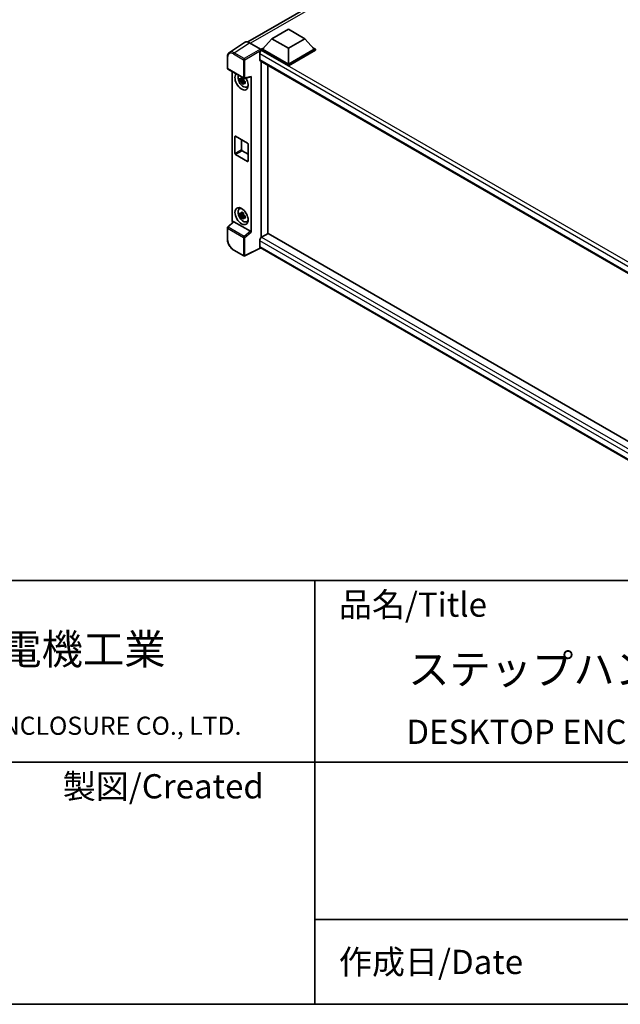
# Model space of a CAD drawing. Units: millimetres. Extents: x 87 to 12865, y 48 to 1875.
# Drawn here: x 1651 to 1948, y 48 to 536 of the extents above; entities that cross this region are included whole.
import ezdxf
from ezdxf.enums import TextEntityAlignment as Align

# ---------------------------------------------------------------- set-up
doc = ezdxf.new("R2010")
doc.units = ezdxf.units.MM
doc.header["$LTSCALE"] = 6
for name, color, linetype, lineweight in [('Border (ISO)', 7, 'Continuous', 35), ('Title (ISO)', 7, 'Continuous', 35), ('Visible (ISO)', 7, 'Continuous', 35), ('Visible Narrow (ISO)', 7, 'Continuous', 25)]:
    doc.layers.add(name, color=color, linetype=linetype, lineweight=lineweight)
doc.styles.add('Note Text (TK)', font='txt')
doc.styles.add('文字スタイル67', font='arial.ttf')

# ---------------------------------------------------------------- blocks, each defined once
blk = doc.blocks.new('図面枠 tk図枠')
at = {"layer": 'Border (ISO)'}
blk.add_line((14.5, 8), (405.5, 8), dxfattribs=at)
blk = doc.blocks.new('表題欄 tk表題欄')
at = {"layer": 'Title (ISO)'}
for p, q in [((74.709, 244.053), (255.709, 244.053)), ((149.709, 244.053), (149.709, 209.053)), ((74.709, 229.053), (230.709, 229.053)), ((149.709, 216.053), (230.709, 216.053)), ((255.709, 209.053), (74.709, 209.053))]:
    blk.add_line(p, q, dxfattribs=at)
at = {"layer": 'Title (ISO)', "color": 1, "char_height": 2, "line_spacing_factor": 1.5, "style": 'Note Text (TK)'}
for s, insert, attachment_point in [('\\fＭＳ Ｐゴシック|b0|i0;\\H2.0000;品名/Title', (151.709, 242.053), 4), ('\\fＭＳ Ｐゴシック|b0|i0;\\H2.0000;製図/Created', (137.209, 227.053), 5), ('\\fＭＳ Ｐゴシック|b0|i0;\\H2.0000;作成日/Date', (151.709, 212.553), 4)]:
    blk.add_mtext(s, dxfattribs=dict(at, insert=insert, attachment_point=attachment_point))
at = {"layer": 'Title (ISO)', "color": 7, "attachment_point": 4, "line_spacing_factor": 1.5, "style": 'Note Text (TK)'}
for s, insert, char_height in [('株式会社タカチ電機工業', (99.873, 238.053), 2.5), ('\\fArial|b0|i0;\\H1.4986;TAKACHI ELECTRONICS ENCLOSURE CO., LTD.', (99.873, 232.053), 1.4986)]:
    blk.add_mtext(s, dxfattribs=dict(at, insert=insert, char_height=char_height))
at = {"layer": 'Title (ISO)', "color": 7}
for tag, p, height, style in [('<品名>_001', (157.425, 235.476), 2.5, 'Note Text (TK)'), ('<Title>_001', (157.278, 230.551), 2, '文字スタイル67'), ('<ページ_No.>_001', (238.098, 213.303), 2.5, 'Note Text (TK)'), ('<総ページ数>_001', (246.8, 213.303), 2.5, 'Note Text (TK)'), ('作成日_001', (176.115, 211.26), 2.5, 'Note Text (TK)')]:
    blk.add_attdef(tag, p, '', height=height, dxfattribs=dict(at, style=style))
at = {"layer": 'Title (ISO)', "color": 7, "style": 'Note Text (TK)'}
for tag, p in [('<尺度>', (243.209, 223.553)), ('<承認>', (87.209, 217.053))]:
    blk.add_attdef(tag, text='', height=2.5, dxfattribs=at).set_placement(p, align=Align.MIDDLE_CENTER)

msp = doc.modelspace()

# ---------------------------------------------------------------- linework, layer by layer
at = {"layer": 'Visible (ISO)'}
for p, q in [((1763.857, 524.7411), (2036.1157, 681.9298)), ((1775.8537, 526.3434), (1784.0126, 531.0539)), ((1784.0126, 531.0539), (1792.1715, 526.3434)), ((1762.3047, 524.5649), (1754.7301, 519.5588)), ((1764.6903, 524.3849), (1770.2405, 521.1805)), ((1775.8537, 526.3434), (1771.2194, 521.1429)), ((1784.0126, 521.6328), (1775.8537, 526.3434)), ((1792.1715, 526.3434), (1784.0126, 521.6328)), ((1792.1715, 526.3434), (1796.8058, 521.1429)), ((1753.7347, 511.7288), (1753.7347, 517.317)), ((1769.7508, 518.8253), (1769.7508, 515.999)), ((1770.5667, 521.1429), (1771.9111, 521.9191)), ((1770.5667, 520.6153), (1770.5667, 521.1429)), ((1784.0126, 513.3799), (1770.5667, 521.1429)), ((1770.5667, 520.6156), (1770.5667, 520.4111)), ((1770.7299, 520.5211), (1770.5667, 520.6153)), ((1784.0126, 512.8523), (1770.5667, 520.6153)), ((1784.0126, 513.7568), (1771.2194, 521.1429)), ((1784.0126, 521.6328), (1784.0126, 513.7568)), ((1796.8058, 521.1429), (1784.0126, 513.7568)), ((1797.4585, 521.1429), (1784.0126, 513.3799)), ((1797.4585, 520.6153), (1784.0126, 512.8523)), ((1796.1141, 521.9191), (1797.4585, 521.1429)), ((1797.4585, 520.6153), (1797.4585, 521.1429)), ((1770.0376, 515.3651), (1987.8827, 389.5922)), ((1770.5667, 515.0596), (1770.5667, 427.8957)), ((1773.8303, 429.7958), (1773.8303, 513.1754)), ((1784.0126, 512.8523), (1784.0126, 513.3799)), ((1753.9654, 511.3291), (1761.9033, 506.7462)), ((1756.0516, 436.4888), (1756.0516, 510.1247)), ((1762.2471, 506.6984), (1765.3621, 507.4851)), ((1765.5004, 430.4509), (1765.5004, 507.7217)), ((1761.7376, 506.0516), (1759.985, 505.6833)), ((1760.8296, 504.2204), (1762.0248, 505.554)), ((1761.6715, 506.762), (1761.2056, 506.493)), ((1761.2056, 505.4127), (1761.9498, 505.8424)), ((1761.7376, 506.5251), (1761.7376, 506.726)), ((1761.7376, 506.0516), (1761.7376, 506.1528)), ((1761.8659, 505.9775), (1761.7376, 506.0516)), ((1762.0248, 505.554), (1762.0248, 505.7022)), ((1762.0248, 505.554), (1762.1125, 505.5034)), ((1762.607, 505.1416), (1762.1412, 504.8726)), ((1762.4349, 505.3173), (1762.6089, 505.2168)), ((1763.3535, 502.3961), (1763.994, 502.6796)), ((1757.5124, 469.5529), (1757.5124, 477.8435)), ((1757.8388, 478.0319), (1763.7132, 474.6403)), ((1760.776, 476.3361), (1760.776, 471.4371)), ((1764.0396, 474.075), (1764.0396, 465.7844)), ((1763.7132, 465.596), (1757.8388, 468.9876)), ((1761.1023, 470.8718), (1764.0396, 469.176)), ((1759.6671, 442.0797), (1760.2329, 442.4927)), ((1761.7376, 439.3501), (1759.985, 438.9818)), ((1761.6715, 440.0605), (1761.2056, 439.7915)), ((1761.2056, 438.7113), (1761.9498, 439.1409)), ((1761.7376, 439.8236), (1761.7376, 440.0245)), ((1761.7376, 439.3501), (1761.7376, 439.4513)), ((1761.8659, 439.276), (1761.7376, 439.3501)), ((1756.7743, 435.7289), (1753.8827, 433.0522)), ((1765.1767, 431.0235), (1757.028, 435.7281)), ((1760.8296, 437.5189), (1762.0248, 438.8525)), ((1762.0248, 438.8525), (1762.0248, 439.0007)), ((1762.0248, 438.8525), (1762.1125, 438.8019)), ((1762.607, 438.4401), (1762.1412, 438.1711)), ((1762.4349, 438.6158), (1762.6089, 438.5153)), ((1763.3535, 435.6946), (1763.994, 435.9781)), ((1753.7347, 427.1254), (1753.7347, 432.7135)), ((1773.9934, 429.89), (1770.7299, 428.0058)), ((1773.9934, 429.89), (1987.765, 306.4689)), ((1769.7508, 426.31), (1769.7508, 423.4836)), ((1761.9033, 418.7533), (1756.9009, 421.6414)), ((1770.2841, 422.7074), (1762.3403, 418.7401)), ((1984.7954, 298.8593), (1770.0376, 422.8498))]:
    msp.add_line(p, q, dxfattribs=at)
for centre, start, end in [((1754.1962, 511.7288), 180, 240), ((1762.1341, 507.1459), 240, 284.173003), ((1754.1962, 432.7135), 132.789481, 180), ((1762.1341, 419.153), 240, 296.538708)]:
    msp.add_arc(centre, 0.4615, start, end, dxfattribs=at)
for centre, major_axis, ratio, start_param, end_param in [((1764.6943, 520.6119), (-2.3105, 4.0019), 0.5766475, 5.49839613, 6.31804944), ((1770.7299, 519.3906), (-0.6923, -1.1991), 0.57735027, 3.92699082, 5.49778714), ((1770.2401, 520.8036), (-0.2308, 0.3997), 0.5780539, 3.9275998, 5.49717816), ((1770.7299, 516.5642), (-0.6923, -1.1991), 0.57735027, 5.49778714, 6.28318531), ((1760.776, 505.1647), (2.3077, -3.997), 0.57735027, 3.29297256, 7.94489041), ((1761.6245, 505.6546), (-1.8467, 3.1986), 0.57735027, 0.35706869, 3.53279276), ((1765.1738, 507.9136), (-0.2248, 0.4143), 0.5718249, 2.9967698, 3.95327169), ((1761.2273, 505.4252), (-0.7225, 1.2514), 0.57735027, 5.97330265, 6.59306797), ((1761.2273, 505.4252), (-0.7225, 1.2514), 0.57735027, 1.26091366, 1.88067899), ((1761.2273, 505.4252), (0.7225, -1.2514), 0.57735027, 1.26091366, 1.88067899), ((1761.2273, 505.4252), (0.7225, -1.2514), 0.57735027, 5.97330265, 6.59306797), ((1762.7341, 506.2952), (2.3077, -3.997), 0.57735027, 5.62163033, 5.84503628), ((1757.8388, 477.655), (-0.2308, 0.3997), 0.57735027, 5.49778714, 7.06858347), ((1763.7132, 474.2634), (0.2308, -0.3997), 0.57735027, 0.78539816, 2.35619449), ((1757.8388, 469.3645), (-0.2308, 0.3997), 0.57735027, 0.78539816, 2.35619449), ((1761.1023, 471.2487), (0.2308, -0.3997), 0.57735027, 3.92699082, 5.49778714), ((1763.7132, 465.9729), (0.2308, -0.3997), 0.57735027, 5.49778714, 7.06858347), ((1761.6245, 438.9531), (-1.8467, 3.1986), 0.57735027, 5.8919852, 9.81597807), ((1762.7341, 439.5937), (2.3077, -3.997), 0.57735027, 3.57974168, 3.80314763), ((1761.2273, 438.7237), (-0.7225, 1.2514), 0.57735027, 5.97330265, 6.59306797), ((1761.2273, 438.7237), (0.7225, -1.2514), 0.57735027, 1.26091366, 1.88067899), ((1756.7047, 436.1126), (-0.4615, 0.7994), 0.5780539, 0.78600715, 2.07195873), ((1757.0309, 435.3375), (0.2248, -0.4143), 0.5718249, 2.39113693, 3.28641551), ((1761.2273, 438.7237), (-0.7225, 1.2514), 0.57735027, 1.26091366, 1.88067899), ((1761.2273, 438.7237), (0.7225, -1.2514), 0.57735027, 5.97330265, 6.59306797), ((1762.7341, 439.5937), (2.3077, -3.997), 0.57735027, 5.62163033, 5.84503628), ((1765.1738, 430.6361), (0.2224, -0.4109), 0.58179756, 0.82141755, 2.38355232), ((1770.7299, 426.8752), (-0.6923, -1.1991), 0.57735027, 3.92699082, 5.49778714), ((1770.7299, 424.0489), (-0.6923, -1.1991), 0.57735027, 5.49778714, 6.28318531)]:
    msp.add_ellipse(centre, major_axis=major_axis, ratio=ratio, start_param=start_param, end_param=end_param, dxfattribs=at)
msp.add_ellipse((1760.776, 438.4632), major_axis=(2.3077, -3.997), ratio=0.57735027, dxfattribs=at)
for points, knots in [([(1753.7347, 517.317), (1753.7347, 517.5066), (1753.747, 517.6914), (1753.7975, 518.0479), (1753.8356, 518.2198), (1753.9393, 518.5468), (1754.0049, 518.7021), (1754.1645, 518.9912), (1754.2586, 519.1251), (1754.4747, 519.3649), (1754.5967, 519.4706), (1754.7301, 519.5588)], [-0.784789176, -0.784789176, -0.784789176, -0.784789176, -0.634804167, -0.634804167, -0.484819157, -0.484819157, -0.334834148, -0.334834148, -0.184849139, -0.184849139, -0.03486413, -0.03486413, -0.03486413, -0.03486413]), ([(1759.985, 505.6833), (1759.97, 505.8661), (1759.963, 506.0482), (1759.963, 506.3894), (1759.97, 506.5744), (1759.985, 506.7636)], [4.331071921, 4.331071921, 4.331071921, 4.331071921, 4.398975087, 4.398975087, 4.466878254, 4.466878254, 4.466878254, 4.466878254]), ([(1759.985, 506.7636), (1760.0668, 506.6935), (1760.15, 506.6245), (1760.2625, 506.5343), (1760.2906, 506.512), (1760.3188, 506.4899)], [4.4863158772, 4.4863158772, 4.4863158772, 4.4863158772, 4.5307133937, 4.5307133937, 4.5453911286, 4.5453911286, 4.5453911286, 4.5453911286]), ([(1760.3188, 505.4096), (1760.2906, 505.4317), (1760.2625, 505.454), (1760.15, 505.5442), (1760.0668, 505.6132), (1759.985, 505.6833)], [4.8174915459, 4.8174915459, 4.8174915459, 4.8174915459, 4.8321692807, 4.8321692807, 4.8765667973, 4.8765667973, 4.8765667973, 4.8765667973]), ([(1760.7595, 506.7443), (1760.7645, 506.7856), (1760.7698, 506.8272), (1760.7917, 506.995), (1760.8098, 507.1225), (1760.8296, 507.2512)], [4.8174915459, 4.8174915459, 4.8174915459, 4.8174915459, 4.8321692807, 4.8321692807, 4.8765667973, 4.8765667973, 4.8765667973, 4.8765667973]), ([(1760.8296, 504.2204), (1760.8098, 504.3262), (1760.7917, 504.4328), (1760.7698, 504.5753), (1760.7645, 504.6108), (1760.7595, 504.6463)], [4.4863158772, 4.4863158772, 4.4863158772, 4.4863158772, 4.5307133937, 4.5307133937, 4.5453911286, 4.5453911286, 4.5453911286, 4.5453911286]), ([(1760.8296, 507.2512), (1760.9804, 507.1578), (1761.1346, 507.0658), (1761.4301, 506.8953), (1761.5938, 506.8037), (1761.7652, 506.7111)], [4.331071921, 4.331071921, 4.331071921, 4.331071921, 4.398975087, 4.398975087, 4.466878254, 4.466878254, 4.466878254, 4.466878254]), ([(1761.7652, 503.6802), (1761.5938, 503.7618), (1761.4301, 503.8483), (1761.1346, 504.0188), (1760.9804, 504.1159), (1760.8296, 504.2204)], [4.331071921, 4.331071921, 4.331071921, 4.331071921, 4.398975087, 4.398975087, 4.466878254, 4.466878254, 4.466878254, 4.466878254]), ([(1761.7652, 506.7111), (1761.7454, 506.5824), (1761.7272, 506.4548), (1761.7053, 506.287), (1761.7001, 506.2455), (1761.695, 506.2041)], [4.4863158772, 4.4863158772, 4.4863158772, 4.4863158772, 4.5307133937, 4.5307133937, 4.5453911286, 4.5453911286, 4.5453911286, 4.5453911286]), ([(1761.695, 504.1062), (1761.7001, 504.0707), (1761.7053, 504.0352), (1761.7272, 503.8927), (1761.7454, 503.7861), (1761.7652, 503.6802)], [4.8174915459, 4.8174915459, 4.8174915459, 4.8174915459, 4.8321692807, 4.8321692807, 4.8765667973, 4.8765667973, 4.8765667973, 4.8765667973]), ([(1762.1357, 505.4409), (1762.174, 505.4246), (1762.2126, 505.4084), (1762.3689, 505.3434), (1762.4884, 505.2954), (1762.6098, 505.2482)], [4.8174915459, 4.8174915459, 4.8174915459, 4.8174915459, 4.8321692807, 4.8321692807, 4.8765667973, 4.8765667973, 4.8765667973, 4.8765667973]), ([(1762.6098, 504.1679), (1762.4884, 504.2151), (1762.3689, 504.2631), (1762.2126, 504.3281), (1762.174, 504.3443), (1762.1357, 504.3606)], [4.4863158772, 4.4863158772, 4.4863158772, 4.4863158772, 4.5307133937, 4.5307133937, 4.5453911286, 4.5453911286, 4.5453911286, 4.5453911286]), ([(1762.6098, 505.2482), (1762.6043, 505.0535), (1762.6018, 504.8659), (1762.6018, 504.5247), (1762.6043, 504.3452), (1762.6098, 504.1679)], [4.331071921, 4.331071921, 4.331071921, 4.331071921, 4.398975087, 4.398975087, 4.466878254, 4.466878254, 4.466878254, 4.466878254]), ([(1759.985, 438.9818), (1759.97, 439.1646), (1759.963, 439.3467), (1759.963, 439.6879), (1759.97, 439.8729), (1759.985, 440.0621)], [4.331071921, 4.331071921, 4.331071921, 4.331071921, 4.398975087, 4.398975087, 4.466878254, 4.466878254, 4.466878254, 4.466878254]), ([(1759.985, 440.0621), (1760.0668, 439.992), (1760.15, 439.923), (1760.2625, 439.8328), (1760.2906, 439.8105), (1760.3188, 439.7884)], [4.4863158772, 4.4863158772, 4.4863158772, 4.4863158772, 4.5307133937, 4.5307133937, 4.5453911286, 4.5453911286, 4.5453911286, 4.5453911286]), ([(1760.7595, 440.0428), (1760.7645, 440.0842), (1760.7698, 440.1257), (1760.7917, 440.2935), (1760.8098, 440.421), (1760.8296, 440.5497)], [4.8174915459, 4.8174915459, 4.8174915459, 4.8174915459, 4.8321692807, 4.8321692807, 4.8765667973, 4.8765667973, 4.8765667973, 4.8765667973]), ([(1760.8296, 440.5497), (1760.9804, 440.4563), (1761.1346, 440.3644), (1761.4301, 440.1938), (1761.5938, 440.1022), (1761.7652, 440.0096)], [4.331071921, 4.331071921, 4.331071921, 4.331071921, 4.398975087, 4.398975087, 4.466878254, 4.466878254, 4.466878254, 4.466878254]), ([(1761.7652, 440.0096), (1761.7454, 439.8809), (1761.7272, 439.7533), (1761.7053, 439.5855), (1761.7001, 439.544), (1761.695, 439.5026)], [4.4863158772, 4.4863158772, 4.4863158772, 4.4863158772, 4.5307133937, 4.5307133937, 4.5453911286, 4.5453911286, 4.5453911286, 4.5453911286]), ([(1760.3188, 438.7081), (1760.2906, 438.7302), (1760.2625, 438.7525), (1760.15, 438.8427), (1760.0668, 438.9117), (1759.985, 438.9818)], [4.8174915459, 4.8174915459, 4.8174915459, 4.8174915459, 4.8321692807, 4.8321692807, 4.8765667973, 4.8765667973, 4.8765667973, 4.8765667973]), ([(1760.8296, 437.5189), (1760.8098, 437.6247), (1760.7917, 437.7313), (1760.7698, 437.8738), (1760.7645, 437.9093), (1760.7595, 437.9448)], [4.4863158772, 4.4863158772, 4.4863158772, 4.4863158772, 4.5307133937, 4.5307133937, 4.5453911286, 4.5453911286, 4.5453911286, 4.5453911286]), ([(1761.7652, 436.9787), (1761.5938, 437.0603), (1761.4301, 437.1468), (1761.1346, 437.3174), (1760.9804, 437.4144), (1760.8296, 437.5189)], [4.331071921, 4.331071921, 4.331071921, 4.331071921, 4.398975087, 4.398975087, 4.466878254, 4.466878254, 4.466878254, 4.466878254]), ([(1761.695, 437.4047), (1761.7001, 437.3692), (1761.7053, 437.3337), (1761.7272, 437.1912), (1761.7454, 437.0846), (1761.7652, 436.9787)], [4.8174915459, 4.8174915459, 4.8174915459, 4.8174915459, 4.8321692807, 4.8321692807, 4.8765667973, 4.8765667973, 4.8765667973, 4.8765667973]), ([(1762.1357, 438.7394), (1762.174, 438.7231), (1762.2126, 438.7069), (1762.3689, 438.6419), (1762.4884, 438.5939), (1762.6098, 438.5467)], [4.8174915459, 4.8174915459, 4.8174915459, 4.8174915459, 4.8321692807, 4.8321692807, 4.8765667973, 4.8765667973, 4.8765667973, 4.8765667973]), ([(1762.6098, 437.4664), (1762.4884, 437.5136), (1762.3689, 437.5616), (1762.2126, 437.6266), (1762.174, 437.6428), (1762.1357, 437.6591)], [4.4863158772, 4.4863158772, 4.4863158772, 4.4863158772, 4.5307133937, 4.5307133937, 4.5453911286, 4.5453911286, 4.5453911286, 4.5453911286]), ([(1762.6098, 438.5467), (1762.6043, 438.352), (1762.6018, 438.1644), (1762.6018, 437.8232), (1762.6043, 437.6437), (1762.6098, 437.4664)], [4.331071921, 4.331071921, 4.331071921, 4.331071921, 4.398975087, 4.398975087, 4.466878254, 4.466878254, 4.466878254, 4.466878254]), ([(1756.9009, 421.6414), (1756.729, 421.7406), (1756.5592, 421.8542), (1756.2267, 422.107), (1756.0639, 422.2462), (1755.7481, 422.547), (1755.5951, 422.7085), (1755.3018, 423.0504), (1755.1615, 423.2307), (1754.8964, 423.606), (1754.7717, 423.8011), (1754.5404, 424.2017), (1754.4339, 424.4072), (1754.2413, 424.8244), (1754.1553, 425.0361), (1754.0059, 425.461), (1753.9425, 425.6743), (1753.84, 426.0982), (1753.8008, 426.3088), (1753.7482, 426.7232), (1753.7347, 426.9269), (1753.7347, 427.1254)], [-0.78478918, -0.78478918, -0.78478918, -0.78478918, -0.62783134, -0.62783134, -0.47087351, -0.47087351, -0.31391567, -0.31391567, -0.15695784, -0.15695784, 0, 0, 0.15695784, 0.15695784, 0.31391567, 0.31391567, 0.47087351, 0.47087351, 0.62783134, 0.62783134, 0.78478918, 0.78478918, 0.78478918, 0.78478918])]:
    msp.add_open_spline(points, degree=3, knots=knots, dxfattribs=at)
for points, weights in [([(1761.2056, 506.493), (1760.8808, 506.5055), (1760.3188, 506.4899)], [1.35956394726, 1.22656475141, 1.03074466748]), ([(1760.3188, 505.4096), (1760.8808, 505.4252), (1761.2056, 505.4127)], [1.03074466748, 1.22656475141, 1.35956394726]), ([(1760.7595, 506.7443), (1761.054, 506.6054), (1761.2056, 506.493)], [1.03074466748, 1.22656475141, 1.35956394726]), ([(1761.2056, 505.4127), (1761.054, 505.1252), (1760.7595, 504.6463)], [1.35956394726, 1.22656475141, 1.03074466748]), ([(1761.695, 504.1062), (1761.9895, 504.5851), (1762.1412, 504.8726)], [1.03074466748, 1.22656475141, 1.35956394726]), ([(1762.1412, 504.8726), (1762.1627, 504.6851), (1762.1357, 504.3606)], [1.35956394726, 1.22656475141, 1.03074466748]), ([(1761.2056, 439.7915), (1760.8808, 439.804), (1760.3188, 439.7884)], [1.35956394726, 1.22656475141, 1.03074466748]), ([(1760.7595, 440.0428), (1761.054, 439.904), (1761.2056, 439.7915)], [1.03074466748, 1.22656475141, 1.35956394726]), ([(1760.3188, 438.7081), (1760.8808, 438.7237), (1761.2056, 438.7113)], [1.03074466748, 1.22656475141, 1.35956394726]), ([(1761.2056, 438.7113), (1761.054, 438.4237), (1760.7595, 437.9448)], [1.35956394726, 1.22656475141, 1.03074466748]), ([(1761.695, 437.4047), (1761.9895, 437.8836), (1762.1412, 438.1711)], [1.03074466748, 1.22656475141, 1.35956394726]), ([(1762.1412, 438.1711), (1762.1627, 437.9836), (1762.1357, 437.6591)], [1.35956394726, 1.22656475141, 1.03074466748])]:
    msp.add_rational_spline(points, weights, degree=2, dxfattribs=at)
at = {"layer": 'Visible Narrow (ISO)'}
for p, q in [((2037.6223, 681.3947), (1765.1818, 524.1011)), ((1757.1202, 519.3818), (1764.6903, 524.3849)), ((1753.8699, 511.5404), (1753.8699, 517.1285)), ((1756.8053, 518.8233), (1761.8077, 515.9352)), ((1762.1227, 516.4936), (1757.1202, 519.3818)), ((1770.2405, 521.1805), (1762.1227, 516.4936)), ((1762.4488, 515.9287), (1770.5667, 520.6156)), ((1990.5434, 391.3506), (1769.7508, 518.8253)), ((1992.3263, 392.5824), (1770.7299, 520.5211)), ((1761.8077, 515.9352), (1761.8077, 506.9575)), ((1762.4488, 506.951), (1762.4488, 515.9287)), ((1769.7508, 515.999), (1988.2609, 389.8421)), ((1761.8077, 506.9575), (1753.8699, 511.5404)), ((1765.5004, 507.7217), (1762.4488, 506.951)), ((1757.5124, 477.8435), (1757.8388, 478.0319)), ((1757.5124, 469.5529), (1760.776, 471.4371)), ((1757.8388, 468.9876), (1761.1023, 470.8718)), ((1763.7132, 465.596), (1764.0396, 465.7844)), ((1754.1152, 433.0318), (1757.028, 435.7281)), ((1753.8699, 426.937), (1753.8699, 432.5251)), ((1753.8699, 432.5251), (1761.8077, 427.9422)), ((1762.0531, 428.4489), (1754.1152, 433.0318)), ((1765.1767, 431.0235), (1762.0531, 428.4489)), ((1762.4488, 427.9357), (1765.5004, 430.4509)), ((1761.8077, 427.9422), (1761.8077, 418.9645)), ((1762.4488, 418.9581), (1762.4488, 427.9357)), ((1986.553, 301.1392), (1769.7508, 426.31)), ((1770.7299, 428.0058), (1987.765, 302.7005)), ((1761.8077, 418.9645), (1756.8053, 421.8527)), ((1770.132, 422.7953), (1762.4488, 418.9581)), ((1769.7508, 423.4836), (1984.7957, 299.3274))]:
    msp.add_line(p, q, dxfattribs=at)
for centre, major_axis, ratio, start_param, end_param in [((1754.1962, 517.317), (-0.4615, 0), 0.57735027, 0, 0.78539816), ((1756.8089, 515.4276), (-2.0795, 3.6017), 0.5766475, 5.49839613, 7.06797448), ((1757.1352, 515.616), (-2.3341, 3.987), 0.57677384, 5.49491862, 6.31457193), ((1757.1316, 519.0117), (0.2308, 0.3997), 0.57735027, 0.82030475, 2.35619449), ((1762.1341, 516.1236), (0.2308, 0.3997), 0.57735027, 0.82030475, 2.35619449), ((1762.1341, 516.1236), (-0.4615, 0), 0.57735027, 0.78539816, 2.32128791), ((1762.1341, 516.1236), (-0.2308, 0.3997), 0.53637355, 3.9275998, 5.49717816), ((1754.1962, 511.7288), (-0.4615, 0), 0.57735027, 0, 0.78539816), ((1754.1962, 511.7288), (-0.2308, -0.3997), 0.57735027, 5.49778714, 6.28318531), ((1762.1341, 507.1459), (0.4615, 0), 0.57735027, 3.92699082, 5.46288056), ((1762.1341, 507.1459), (-0.2308, -0.3997), 0.57735027, 5.49778714, 6.28318531), ((1762.1341, 507.1459), (0.113, -0.4475), 0.68265399, 0, 0.9565019), ((1754.1962, 432.7135), (-0.4615, 0), 0.57735027, 0, 0.78539816), ((1754.1962, 432.7135), (-0.2308, -0.3997), 0.57735027, 4.17779463, 5.49778714), ((1754.1962, 432.7135), (-0.3135, 0.3387), 0.43528024, 5.38790672, 6.28318531), ((1754.1962, 427.1254), (-0.4615, 0), 0.57735027, 0, 0.78539816), ((1756.8089, 425.2443), (-2.0769, 3.5973), 0.5780539, 0.78600715, 2.3555855), ((1762.1341, 428.1306), (0.2308, 0.3997), 0.57735027, 1.03620198, 2.35619449), ((1762.1341, 428.1306), (-0.4615, 0), 0.57735027, 0.78539816, 2.32128791), ((1762.1341, 428.1306), (-0.2936, 0.3562), 0.39624112, 3.84968252, 5.41181729), ((1757.1316, 422.0411), (-0.2308, -0.3997), 0.57735027, 5.49778714, 6.28318531), ((1762.1341, 419.153), (-0.2308, -0.3997), 0.57735027, 5.49778714, 6.28318531), ((1762.1341, 419.153), (0.4615, 0), 0.57735027, 3.92699082, 5.46288056), ((1762.1341, 419.153), (0.2062, -0.4129), 0.5766475, 0, 0.81965331)]:
    msp.add_ellipse(centre, major_axis=major_axis, ratio=ratio, start_param=start_param, end_param=end_param, dxfattribs=at)

# ---------------------------------------------------------------- block references
at = {"xscale": 6, "yscale": 6, "zscale": 6}
msp.add_blockref('図面枠 tk図枠', (0, 0), dxfattribs=at)
ref = msp.add_blockref('表題欄 tk表題欄', (898.7471, -1206.3164), dxfattribs=dict(xscale=6, yscale=6, zscale=6))
ref.add_attrib('<品名>_001', 'ステップハンドル付システムケース', (1843.2955, 206.5398), dxfattribs={"layer": 'Title (ISO)', "color": 7, "height": 15, "style": 'Note Text (TK)'})
ref.add_attrib('<Title>_001', 'DESKTOP ENCLOSURE with STAND HANDLE', (1842.4134, 176.9918), dxfattribs={"layer": 'Title (ISO)', "color": 7, "height": 12, "style": '文字スタイル67'})

doc.saveas('drawing.dxf')
